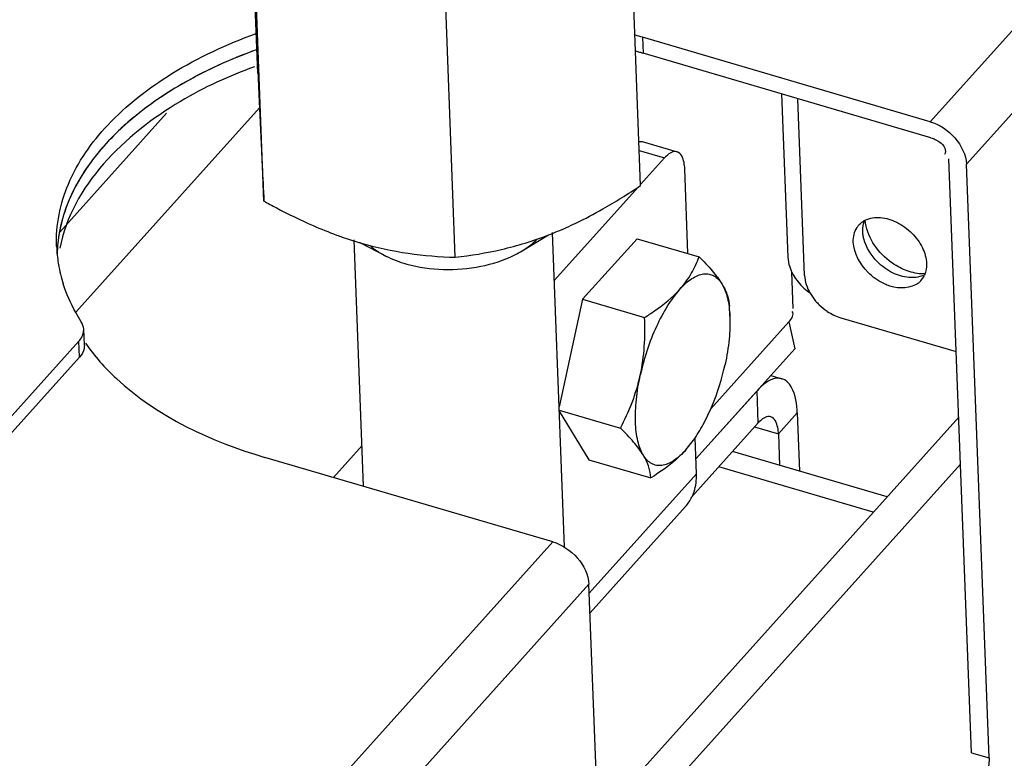
# Model space of a CAD drawing. Units: millimetres. Extents: x 0 to 4667, y 0 to 3300.
# Drawn here: x 4286 to 4335, y 1227 to 1265 of the extents above; entities that cross this region are included whole.
import ezdxf

# ---------------------------------------------------------------- set-up
doc = ezdxf.new("R2010")
doc.units = ezdxf.units.MM
doc.header["$LTSCALE"] = 256.666667
for name, color, linetype in [('DIN6334-M12-STAALTEKEN', 7, 'CONTINUOUS'), ('DIN933-M6X16-STAAL-8_8-ELVTEKEN', 7, 'CONTINUOUS'), ('INCA003-08510060TEKEN', 7, 'CONTINUOUS'), ('INCA032-00000060TEKEN', 7, 'CONTINUOUS'), ('INCA104-08509060TEKEN', 7, 'CONTINUOUS'), ('INCA147-00009060TEKEN', 7, 'CONTINUOUS'), ('INCA157-08500000TEKEN', 7, 'CONTINUOUS'), ('INCA571-00009060TEKEN', 7, 'CONTINUOUS'), ('INCA572-08500060TEKEN', 7, 'CONTINUOUS'), ('INCAL002-08510060TEKEN', 7, 'CONTINUOUS'), ('INCAL158-08500060TEKEN', 7, 'CONTINUOUS')]:
    doc.layers.add(name, color=color, linetype=linetype)

msp = doc.modelspace()

# ---------------------------------------------------------------- linework, layer by layer
at = {"layer": 'DIN6334-M12-STAALTEKEN', "color": 5, "linetype": 'Continuous'}
for p, q in [((4297.756, 1261.933), (4296.697, 1289.666)), ((4317.043, 1256.277), (4315.984, 1284.01)), ((4298.059, 1255.493), (4297, 1283.226)), ((4307.703, 1252.665), (4306.644, 1280.398))]:
    msp.add_line(p, q, dxfattribs=at)
for centre, radius, start, end in [((4298.191, 1284.47), 33.916, 301.83, 303.7687), ((4301.365, 1279.358), 27.899, 299.6005, 301.8306), ((4309.17, 1274.042), 21.584, 246.4126, 249.8174), ((4305.693, 1271.109), 18.577, 291.1624, 294.2214), ((4307.949, 1270.584), 17.915, 253.4535, 253.6549)]:
    msp.add_arc(centre, radius, start, end, dxfattribs=at)
for points, knots in [([(4297.756, 1261.933), (4297.772, 1261.575), (4297.83, 1260.273), (4297.889, 1258.971), (4297.934, 1258.027)], [0, 0, 0, 0, 0.275059, 1, 1, 1, 1]), ([(4297.934, 1258.027), (4297.946, 1257.771), (4297.986, 1256.926), (4298.028, 1256.081), (4298.059, 1255.493)], [0, 0, 0, 0, 0.303503, 1, 1, 1, 1]), ([(4298.059, 1255.493), (4298.263, 1255.38), (4299.073, 1254.942), (4299.902, 1254.537), (4300.534, 1254.262)], [0, 0, 0, 0, 0.252078, 1, 1, 1, 1]), ([(4313.314, 1254.167), (4313.469, 1254.237), (4314.09, 1254.526), (4314.696, 1254.846), (4315.145, 1255.1)], [0, 0, 0, 0, 0.247313, 1, 1, 1, 1]), ([(4301.724, 1253.784), (4301.817, 1253.75), (4302.188, 1253.616), (4302.564, 1253.495), (4302.847, 1253.411)], [0, 0, 0, 0, 0.251906, 1, 1, 1, 1]), ([(4307.703, 1252.665), (4308.485, 1252.752), (4310.081, 1253.012), (4311.629, 1253.487), (4312.399, 1253.785)], [0, 0, 0, 0, 0.488107, 1, 1, 1, 1]), ([(4302.907, 1253.393), (4303.703, 1253.16), (4305.293, 1252.814), (4306.912, 1252.687), (4307.703, 1252.665)], [0, 0, 0, 0, 0.511623, 1, 1, 1, 1])]:
    msp.add_open_spline(points, degree=3, knots=knots, dxfattribs=at)
at = {"layer": 'DIN933-M6X16-STAAL-8_8-ELVTEKEN', "color": 5, "linetype": 'Continuous'}
for p, q in [((4314.122, 1250.545), (4316.868, 1253.599)), ((4316.868, 1253.599), (4319.991, 1252.683)), ((4314.122, 1250.545), (4312.937, 1245.129)), ((4314.122, 1250.545), (4317.245, 1249.629)), ((4321.541, 1249.701), (4321.517, 1250.202)), ((4312.943, 1244.963), (4316.027, 1244.059)), ((4312.945, 1244.905), (4314.43, 1242.46)), ((4319.32, 1242.956), (4319.705, 1243.441)), ((4314.43, 1242.46), (4317.554, 1241.544))]:
    msp.add_line(p, q, dxfattribs=at)
for points, knots in [([(4319.011, 1251.041), (4319.233, 1251.287), (4319.616, 1251.807), (4319.885, 1252.393), (4319.991, 1252.683)], [0, 0, 0, 0, 0.517857, 1, 1, 1, 1]), ([(4319.991, 1252.683), (4320.222, 1252.456), (4320.637, 1252.024), (4321.004, 1251.546), (4321.148, 1251.31)], [0, 0, 0, 0, 0.53925, 1, 1, 1, 1]), ([(4319.011, 1251.041), (4319.195, 1251.246), (4319.483, 1251.517), (4319.915, 1251.751), (4320.209, 1251.834), (4320.491, 1251.831), (4320.847, 1251.702), (4321.046, 1251.477), (4321.148, 1251.31)], [0, 0, 0, 0, 0.320401, 0.452009, 0.567379, 0.671917, 0.773593, 1, 1, 1, 1]), ([(4319.011, 1251.041), (4318.783, 1250.787), (4318.351, 1250.186), (4317.606, 1248.773), (4317.213, 1247.569), (4317.029, 1246.729)], [0, 0, 0, 0, 0.21399, 0.460959, 1, 1, 1, 1]), ([(4317.245, 1249.629), (4317.414, 1249.734), (4318.046, 1250.146), (4318.64, 1250.627), (4319.011, 1251.041)], [0, 0, 0, 0, 0.263767, 1, 1, 1, 1]), ([(4321.148, 1251.31), (4321.259, 1251.126), (4321.435, 1250.77), (4321.509, 1250.379), (4321.517, 1250.202)], [0, 0, 0, 0, 0.548765, 1, 1, 1, 1]), ([(4321.148, 1251.31), (4321.275, 1251.1), (4321.462, 1250.565), (4321.526, 1250.011), (4321.541, 1249.701)], [0, 0, 0, 0, 0.442698, 1, 1, 1, 1]), ([(4317.029, 1246.729), (4317.132, 1247.202), (4317.263, 1248.168), (4317.266, 1249.142), (4317.245, 1249.629)], [0, 0, 0, 0, 0.498475, 1, 1, 1, 1]), ([(4321.541, 1249.701), (4321.559, 1249.314), (4321.526, 1248.495), (4321.394, 1247.687), (4321.302, 1247.268)], [0, 0, 0, 0, 0.474177, 1, 1, 1, 1]), ([(4319.705, 1243.441), (4319.887, 1243.697), (4320.231, 1244.263), (4320.823, 1245.521), (4321.146, 1246.555), (4321.302, 1247.268)], [0, 0, 0, 0, 0.22623, 0.474941, 1, 1, 1, 1]), ([(4316.027, 1244.059), (4316.246, 1244.479), (4316.648, 1245.345), (4316.926, 1246.261), (4317.029, 1246.729)], [0, 0, 0, 0, 0.497091, 1, 1, 1, 1]), ([(4317.183, 1242.686), (4317.051, 1242.903), (4316.861, 1243.458), (4316.759, 1244.41), (4316.809, 1245.531), (4316.939, 1246.32), (4317.029, 1246.729)], [0, 0, 0, 0, 0.185029, 0.419051, 0.695174, 1, 1, 1, 1]), ([(4317.183, 1242.686), (4317.04, 1242.922), (4316.673, 1243.4), (4316.257, 1243.832), (4316.027, 1244.059)], [0, 0, 0, 0, 0.460743, 1, 1, 1, 1]), ([(4319.32, 1242.956), (4319.135, 1242.751), (4318.847, 1242.48), (4318.416, 1242.246), (4318.121, 1242.162), (4317.84, 1242.166), (4317.483, 1242.294), (4317.284, 1242.52), (4317.183, 1242.686)], [0, 0, 0, 0, 0.320401, 0.452009, 0.567379, 0.671917, 0.773593, 1, 1, 1, 1]), ([(4317.554, 1241.544), (4317.549, 1241.726), (4317.479, 1242.129), (4317.298, 1242.496), (4317.183, 1242.686)], [0, 0, 0, 0, 0.450159, 1, 1, 1, 1]), ([(4319.32, 1242.956), (4319.201, 1242.824), (4318.667, 1242.288), (4318.044, 1241.849), (4317.554, 1241.544)], [0, 0, 0, 0, 0.235479, 1, 1, 1, 1])]:
    msp.add_open_spline(points, degree=3, knots=knots, dxfattribs=at)
at = {"layer": 'INCA003-08510060TEKEN', "color": 5, "linetype": 'Continuous'}
for p, q in [((4317.122, 1258.49), (4318.88, 1257.974)), ((4316.975, 1258.047), (4318.256, 1257.672)), ((4317.041, 1256.321), (4318.256, 1257.672)), ((4319.431, 1252.847), (4319.269, 1257.113)), ((4312.694, 1251.485), (4316.944, 1256.213)), ((4323.605, 1246.709), (4324.164, 1246.545)), ((4322.915, 1245.941), (4319.826, 1242.506)), ((4322.976, 1244.324), (4322.915, 1245.941)), ((4324.941, 1244.823), (4323.989, 1243.765)), ((4324.941, 1244.823), (4325.053, 1241.881)), ((4322.976, 1244.324), (4319.62, 1240.591)), ((4322.79, 1244.117), (4323.989, 1243.765)), ((4319.855, 1241.752), (4319.786, 1243.565)), ((4323.989, 1243.765), (4324.05, 1242.175)), ((4301.561, 1241.572), (4303.004, 1243.178)), ((4314.457, 1235.747), (4319.855, 1241.752)), ((4314.495, 1234.749), (4319.313, 1240.109))]:
    msp.add_line(p, q, dxfattribs=at)
for points in [[(4316.959, 1258.496), (4317.013, 1258.506), (4317.07, 1258.505), (4317.122, 1258.49)], [(4319.313, 1240.109), (4319.441, 1240.251), (4319.548, 1240.412), (4319.631, 1240.584)]]:
    msp.add_open_spline(points, degree=3, dxfattribs=at)
for points, knots in [([(4318.88, 1257.974), (4318.835, 1257.987), (4318.587, 1257.998), (4318.384, 1257.814), (4318.256, 1257.672)], [0, 0, 0, 0, 0.198203, 1, 1, 1, 1]), ([(4319.269, 1257.113), (4319.264, 1257.222), (4319.239, 1257.529), (4319.085, 1257.914), (4318.88, 1257.974)], [0, 0, 0, 0, 0.338085, 1, 1, 1, 1]), ([(4324.164, 1246.545), (4324.073, 1246.572), (4323.578, 1246.594), (4323.171, 1246.226), (4322.915, 1245.941)], [0, 0, 0, 0, 0.198201, 1, 1, 1, 1]), ([(4324.941, 1244.823), (4324.932, 1245.041), (4324.881, 1245.655), (4324.574, 1246.425), (4324.164, 1246.545)], [0, 0, 0, 0, 0.338078, 1, 1, 1, 1]), ([(4323.601, 1244.626), (4323.556, 1244.639), (4323.308, 1244.651), (4323.105, 1244.466), (4322.976, 1244.324)], [0, 0, 0, 0, 0.198202, 1, 1, 1, 1]), ([(4323.989, 1243.765), (4323.985, 1243.874), (4323.96, 1244.181), (4323.806, 1244.566), (4323.601, 1244.626)], [0, 0, 0, 0, 0.338083, 1, 1, 1, 1]), ([(4319.631, 1240.584), (4319.672, 1240.67), (4319.82, 1241.041), (4319.867, 1241.449), (4319.855, 1241.752)], [0, 0, 0, 0, 0.239922, 1, 1, 1, 1])]:
    msp.add_open_spline(points, degree=3, knots=knots, dxfattribs=at)
at = {"layer": 'INCA032-00000060TEKEN', "color": 5, "linetype": 'Continuous'}
for p, q in [((4287.769, 1253.93), (4293.155, 1259.921)), ((4288.585, 1249.895), (4297.834, 1260.183)), ((4324.74, 1250.078), (4324.67, 1251.909)), ((4320.576, 1245.025), (4324.518, 1249.409))]:
    msp.add_line(p, q, dxfattribs=at)
msp.add_open_spline([(4324.518, 1249.409), (4324.639, 1249.544), (4324.812, 1249.802), (4324.682, 1249.928)], degree=3, dxfattribs=at)
at = {"layer": 'INCA104-08509060TEKEN', "color": 5, "linetype": 'Continuous'}
for p, q in [((4314.891, 1224.379), (4333.081, 1244.614)), ((4333.172, 1242.243), (4314.982, 1222.009))]:
    msp.add_line(p, q, dxfattribs=at)
at = {"layer": 'INCA147-00009060TEKEN', "color": 5, "linetype": 'Continuous'}
for p, q in [((4329.462, 1240.588), (4321.671, 1242.872)), ((4328.771, 1239.819), (4320.981, 1242.104))]:
    msp.add_line(p, q, dxfattribs=at)
at = {"layer": 'INCA157-08500000TEKEN', "color": 5, "linetype": 'Continuous'}
for p, q in [((4303.082, 1241.126), (4302.609, 1253.534)), ((4313.207, 1238.051), (4312.601, 1253.915))]:
    msp.add_line(p, q, dxfattribs=at)
at = {"layer": 'INCA571-00009060TEKEN', "color": 5, "linetype": 'Continuous'}
for p, q in [((4324.15, 1260.889), (4324.464, 1252.667)), ((4289.009, 1248.225), (4288.978, 1249.034)), ((4288.737, 1248.442), (4247.619, 1202.703)), ((4288.768, 1247.633), (4288.737, 1248.442)), ((4288.768, 1247.633), (4247.65, 1201.895))]:
    msp.add_line(p, q, dxfattribs=at)
for centre, radius, start, end in [((4294.672, 1252.657), 7.036, 173.1945, 175.5261), ((4294.525, 1253.473), 6.92, 182.1897, 185.8435), ((4294.599, 1252.663), 6.963, 175.5255, 179.1264), ((4294.578, 1253.479), 6.973, 185.8461, 189.3856), ((4294.621, 1253.486), 7.017, 189.3829, 189.7165), ((4294.812, 1253.524), 7.212, 189.7592, 197.8196)]:
    msp.add_arc(centre, radius, start, end, dxfattribs=at)
for points, knots in [([(4287.61, 1253.209), (4287.569, 1254.274), (4288.041, 1256.572), (4290.188, 1259.599), (4293.5, 1262.154), (4296.197, 1263.4), (4297.671, 1263.932)], [0, 0, 0, 0, 0.204824, 0.433698, 0.698857, 1, 1, 1, 1]), ([(4297.702, 1263.124), (4296.348, 1262.635), (4293.851, 1261.501), (4290.71, 1259.223), (4288.522, 1256.547), (4287.804, 1254.483), (4287.685, 1253.491)], [0, 0, 0, 0, 0.296983, 0.562079, 0.79389, 1, 1, 1, 1]), ([(4330.294, 1252.05), (4330.036, 1252.163), (4329.121, 1252.714), (4328.423, 1253.739), (4328.367, 1254.527)], [0, 0, 0, 0, 0.26268, 1, 1, 1, 1]), ([(4324.464, 1252.667), (4324.47, 1252.5), (4324.619, 1251.775), (4325.142, 1251.161), (4325.613, 1250.851)], [0, 0, 0, 0, 0.228848, 1, 1, 1, 1]), ([(4331.339, 1251.825), (4331.254, 1251.823), (4330.896, 1251.84), (4330.544, 1251.941), (4330.294, 1252.05)], [0, 0, 0, 0, 0.236392, 1, 1, 1, 1]), ([(4288.853, 1249.413), (4288.756, 1249.565), (4288.394, 1250.169), (4288.106, 1250.819), (4287.946, 1251.317)], [0, 0, 0, 0, 0.256962, 1, 1, 1, 1]), ([(4288.737, 1248.442), (4288.765, 1248.472), (4288.861, 1248.59), (4288.931, 1248.73), (4288.958, 1248.838)], [0, 0, 0, 0, 0.26786, 1, 1, 1, 1]), ([(4289.009, 1248.225), (4289.011, 1248.174), (4288.995, 1247.957), (4288.879, 1247.756), (4288.768, 1247.633)], [0, 0, 0, 0, 0.235617, 1, 1, 1, 1])]:
    msp.add_open_spline(points, degree=3, knots=knots, dxfattribs=at)
for points in [[(4288.978, 1249.034), (4288.973, 1249.167), (4288.925, 1249.301), (4288.853, 1249.413)], [(4288.958, 1248.838), (4288.973, 1248.902), (4288.98, 1248.968), (4288.978, 1249.034)]]:
    msp.add_open_spline(points, degree=3, dxfattribs=at)
at = {"layer": 'INCA572-08500060TEKEN', "color": 5, "linetype": 'Continuous'}
for p, q in [((4331.644, 1259.491), (4357.802, 1288.588)), ((4359.146, 1285.927), (4333.464, 1257.358)), ((4317.138, 1263.745), (4317.169, 1262.936)), ((4331.644, 1259.491), (4317.138, 1263.745)), ((4331.675, 1258.682), (4317.169, 1262.936)), ((4325.307, 1251.751), (4324.967, 1260.649)), ((4333.727, 1227.702), (4332.585, 1257.616)), ((4334.606, 1227.444), (4333.464, 1257.358)), ((4327.127, 1249.619), (4332.955, 1247.91)), ((4312.62, 1238.329), (4298.114, 1242.583)), ((4265.535, 1185.953), (4312.62, 1238.329)), ((4266.961, 1183.382), (4314.44, 1236.196)), ((4315.582, 1206.282), (4314.44, 1236.196)), ((4333.727, 1227.702), (4334.606, 1227.444))]:
    msp.add_line(p, q, dxfattribs=at)
for centre, radius, start, end in [((4309.781, 1238.655), 26.147, 73.6568, 74.474), ((4306.058, 1239.867), 24.711, 110.6971, 115.0312), ((4306.69, 1238.249), 26.449, 110.0655, 110.7401), ((4309.77, 1237.697), 26.301, 74.0393, 74.4727), ((4309.861, 1238.015), 25.97, 73.6554, 74.0392), ((4301.316, 1247.856), 15.391, 128.9712, 129.6094), ((4297.088, 1251.692), 9.656, 147.8512, 148.7221), ((4328.819, 1253.598), 1.037, 137.9268, 146.7503), ((4294.632, 1252.662), 6.996, 173.3952, 175.5341), ((4294.581, 1252.666), 6.945, 175.5331, 179.105), ((4330.399, 1252.179), 1.039, 317.933, 330.2594), ((4330.359, 1252.201), 1.085, 330.2712, 336.318), ((4328.003, 1252.282), 2.81, 220.4965, 225.8092), ((4328.016, 1252.293), 2.827, 225.7686, 236.3535)]:
    msp.add_arc(centre, radius, start, end, dxfattribs=at)
for points, knots in [([(4297.577, 1262.258), (4296.291, 1261.785), (4292.196, 1259.954), (4288.354, 1256.255), (4287.781, 1253.116)], [0, 0, 0, 0, 0.30054, 1, 1, 1, 1]), ([(4295.602, 1262.258), (4295.232, 1262.085), (4293.844, 1261.39), (4292.527, 1260.542), (4291.636, 1259.822)], [0, 0, 0, 0, 0.262573, 1, 1, 1, 1]), ([(4291.504, 1259.713), (4291.239, 1259.495), (4290.27, 1258.636), (4289.419, 1257.637), (4288.912, 1256.831)], [0, 0, 0, 0, 0.264741, 1, 1, 1, 1]), ([(4331.675, 1258.682), (4331.751, 1258.66), (4331.907, 1258.597), (4332.055, 1258.515), (4332.128, 1258.465)], [0, 0, 0, 0, 0.47156, 1, 1, 1, 1]), ([(4328.049, 1254.293), (4328.093, 1254.341), (4328.191, 1254.431), (4328.303, 1254.501), (4328.362, 1254.531)], [0, 0, 0, 0, 0.495773, 1, 1, 1, 1]), ([(4328.295, 1253.587), (4328.279, 1253.649), (4328.254, 1253.772), (4328.242, 1253.897), (4328.239, 1253.958)], [0, 0, 0, 0, 0.510621, 1, 1, 1, 1]), ([(4331.171, 1251.483), (4330.858, 1251.137), (4330.042, 1251.025), (4329.437, 1251.266), (4329.262, 1251.353)], [0, 0, 0, 0, 0.705132, 1, 1, 1, 1]), ([(4325.589, 1250.848), (4325.628, 1250.779), (4325.715, 1250.645), (4325.813, 1250.518), (4325.866, 1250.457)], [0, 0, 0, 0, 0.495393, 1, 1, 1, 1]), ([(4289.065, 1248.334), (4289.514, 1247.685), (4291.947, 1244.97), (4295.403, 1243.378), (4298.114, 1242.583)], [0, 0, 0, 0, 0.21841, 1, 1, 1, 1]), ([(4334.606, 1227.444), (4334.609, 1227.372), (4334.604, 1227.215), (4334.586, 1227.058), (4334.572, 1226.975)], [0, 0, 0, 0, 0.460318, 1, 1, 1, 1])]:
    msp.add_open_spline(points, degree=3, knots=knots, dxfattribs=at)
for points in [[(4331.644, 1259.491), (4332.541, 1259.228), (4333.428, 1258.292), (4333.464, 1257.358)], [(4332.128, 1258.465), (4332.311, 1258.343), (4332.514, 1257.994), (4332.352, 1257.846)], [(4288.835, 1256.706), (4288.24, 1255.726), (4287.814, 1254.605), (4287.682, 1253.466)], [(4328.239, 1253.958), (4328.232, 1254.159), (4328.265, 1254.367), (4328.347, 1254.55)], [(4328.362, 1254.531), (4328.595, 1254.649), (4328.875, 1254.685), (4329.136, 1254.664)], [(4329.136, 1254.664), (4329.42, 1254.64), (4329.702, 1254.55), (4329.958, 1254.423)], [(4327.764, 1253.429), (4327.754, 1253.683), (4327.813, 1253.955), (4327.952, 1254.167)], [(4329.958, 1254.423), (4330.235, 1254.284), (4330.491, 1254.096), (4330.71, 1253.878)], [(4328.985, 1252.427), (4328.667, 1252.745), (4328.407, 1253.151), (4328.295, 1253.587)], [(4330.71, 1253.878), (4330.926, 1253.662), (4331.112, 1253.411), (4331.245, 1253.137)], [(4328.51, 1251.898), (4328.108, 1252.299), (4327.786, 1252.862), (4327.764, 1253.429)], [(4331.245, 1253.137), (4331.364, 1252.891), (4331.446, 1252.619), (4331.456, 1252.346)], [(4329.738, 1251.882), (4329.461, 1252.02), (4329.204, 1252.208), (4328.985, 1252.427)], [(4331.456, 1252.346), (4331.464, 1252.15), (4331.432, 1251.946), (4331.353, 1251.766)], [(4325.307, 1251.751), (4325.319, 1251.436), (4325.43, 1251.121), (4325.589, 1250.848)], [(4329.262, 1251.353), (4328.985, 1251.491), (4328.729, 1251.679), (4328.51, 1251.898)], [(4330.56, 1251.641), (4330.275, 1251.665), (4329.993, 1251.755), (4329.738, 1251.882)], [(4331.287, 1251.752), (4331.064, 1251.651), (4330.804, 1251.621), (4330.56, 1251.641)], [(4326.449, 1249.939), (4326.658, 1249.801), (4326.887, 1249.689), (4327.127, 1249.619)], [(4312.62, 1238.329), (4313.517, 1238.066), (4314.404, 1237.13), (4314.44, 1236.196)]]:
    msp.add_open_spline(points, degree=3, dxfattribs=at)
at = {"layer": 'INCAL002-08510060TEKEN', "color": 7, "linetype": 'Continuous'}
for p, q in [((4320.576, 1245.025), (4324.518, 1249.409)), ((4324.518, 1249.409), (4324.817, 1248.057)), ((4319.826, 1242.506), (4324.817, 1248.057))]:
    msp.add_line(p, q, dxfattribs=at)
at = {"layer": 'INCAL158-08500060TEKEN', "color": 6, "linetype": 'Continuous'}
for p, q in [((4311.072, 1252.987), (4312.396, 1253.79)), ((4304.204, 1252.724), (4302.903, 1253.384))]:
    msp.add_line(p, q, dxfattribs=at)
at = {"layer": 'INCAL158-08500060TEKEN', "color": 7, "linetype": 'Continuous'}
for centre, radius, start, end in [((4305.744, 1255.997), 3.609, 230.4171, 235.2056), ((4308.374, 1257.429), 5.197, 296.7485, 301.2663)]:
    msp.add_arc(centre, radius, start, end, dxfattribs=at)
for points in [[(4311.072, 1252.987), (4311.343, 1253.152), (4311.601, 1253.344), (4311.826, 1253.568)], [(4303.684, 1253.033), (4303.85, 1252.918), (4304.025, 1252.816), (4304.205, 1252.725)], [(4308.988, 1252.208), (4309.583, 1252.327), (4310.172, 1252.515), (4310.713, 1252.788)]]:
    msp.add_open_spline(points, degree=3, dxfattribs=at)
msp.add_open_spline([(4304.205, 1252.725), (4304.539, 1252.555), (4306.064, 1251.988), (4307.767, 1251.963), (4308.988, 1252.208)], degree=3, knots=[0, 0, 0, 0, 0.231368, 1, 1, 1, 1], dxfattribs=at)

doc.saveas('drawing.dxf')
